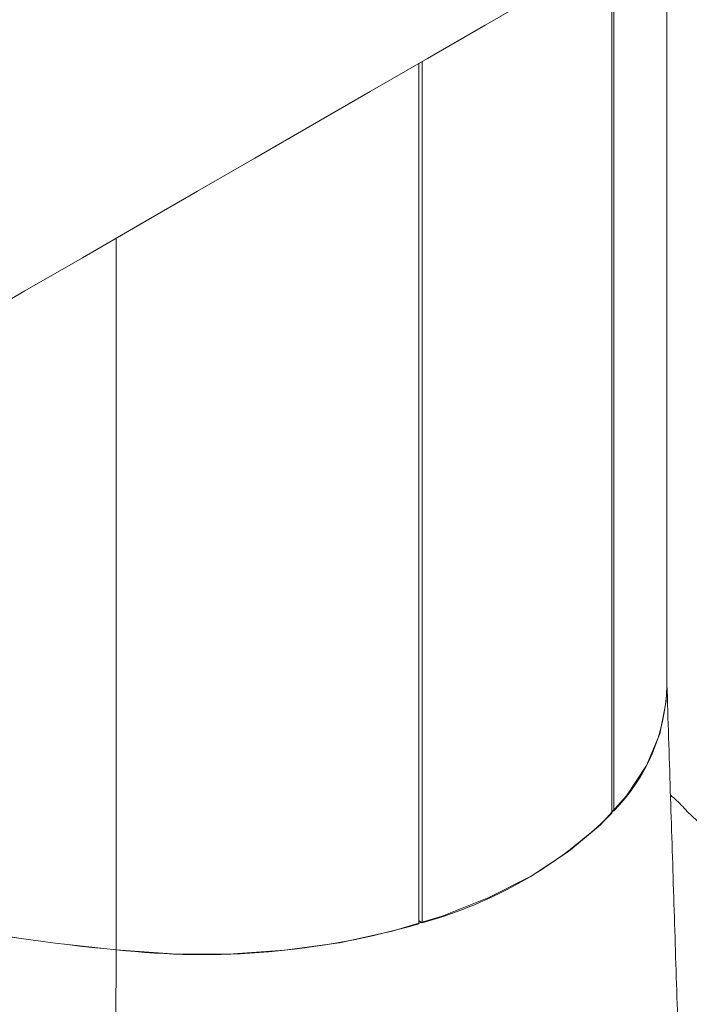
# Model space of a CAD drawing. Units: millimetres. Extents: x 17530 to 24955, y 21 to 5271.
# Drawn here: x 18561 to 18585, y 563 to 598 of the extents above; entities that cross this region are included whole.
import ezdxf

# ---------------------------------------------------------------- set-up
doc = ezdxf.new("R2010")
doc.units = ezdxf.units.MM
doc.layers.get('0').update_dxf_attribs({"lineweight": 15})

msp = doc.modelspace()

# ---------------------------------------------------------------- linework, layer by layer
at = {"color": 7, "linetype": 'Continuous', "lineweight": 15}
for p, q in [((18582.062, 569.674), (18582.062, 599.953)), ((18582.123, 599.989), (18582.123, 569.741)), ((18575.388, 565.822), (18575.388, 596.101)), ((18575.273, 596.034), (18575.273, 565.786)), ((18564.623, 589.887), (18564.623, 564.872)), ((18582.062, 569.776), (18582.123, 569.741)), ((18575.273, 565.889), (18575.388, 565.822)), ((18564.534, 549.702), (18564.623, 564.872))]:
    msp.add_line(p, q, dxfattribs=at)
at = {"color": 7, "linetype": 'Continuous', "lineweight": 15, "flags": 128}
msp.add_lwpolyline([(18583.996, 574.122), (18583.971, 573.606), (18583.742, 572.468), (18583.275, 571.354), (18582.577, 570.281), (18581.659, 569.266), (18580.534, 568.322), (18579.218, 567.463), (18577.732, 566.704), (18576.096, 566.054), (18574.337, 565.524), (18572.478, 565.121), (18570.549, 564.852), (18568.577, 564.719), (18566.592, 564.726), (18564.623, 564.872)], dxfattribs=at)
at = {"color": 7, "linetype": 'Continuous', "lineweight": 15}
for centre, radius, start, end in [((18577.463, 574.324), 6.536, 315.4757, 358.2303), ((18570.992, 632.435), 67.862, 241.34421, 264.61503), ((18570.857, 632.002), 67.419, 241.3053, 264.69467), ((18571.364, 580.498), 15.218, 285.3322, 314.6624), ((18567.68, 591.75), 27.05, 263.5108, 286.3007)]:
    msp.add_arc(centre, radius, start, end, dxfattribs=at)
for points in [[(18557.366, 585.697), (20629.189, 1781.735)], [(18583.996, 574.122), (18583.996, 601.07)], [(18584.476, 559.229), (18583.996, 574.209)]]:
    msp.add_open_spline(points, degree=1, dxfattribs=at)
for points, knots in [([(18584.711, 569.738), (18584.572, 569.887), (18584.389, 570.084), (18584.173, 570.264), (18584.121, 570.307)], [0, 0, 0, 0, 0.759256, 1, 1, 1, 1]), ([(18551.356, 543.464), (18553.104, 542.886), (18556.616, 541.726), (18562.217, 540.231), (18567.113, 539.212), (18571.186, 538.615), (18574.539, 538.287), (18578.163, 538.165), (18581.709, 538.378), (18584.87, 538.929), (18587.549, 539.759), (18589.929, 540.938), (18591.813, 542.375), (18593.231, 543.997), (18594.382, 545.992), (18595.116, 548.463), (18595.245, 551.127), (18594.93, 553.599), (18594.338, 555.853), (18593.48, 558.079), (18592.148, 560.739), (18590.19, 563.748), (18587.622, 566.918), (18585.641, 568.837), (18584.711, 569.738)], [0, 0, 0, 0, 0.064742, 0.130014, 0.197939, 0.232617, 0.267283, 0.310158, 0.35392, 0.388188, 0.423356, 0.457695, 0.493235, 0.524598, 0.556662, 0.604749, 0.654168, 0.692912, 0.731669, 0.77142, 0.811177, 0.876625, 0.942094, 1, 1, 1, 1])]:
    msp.add_open_spline(points, degree=3, knots=knots, dxfattribs=at)

doc.saveas('drawing.dxf')
